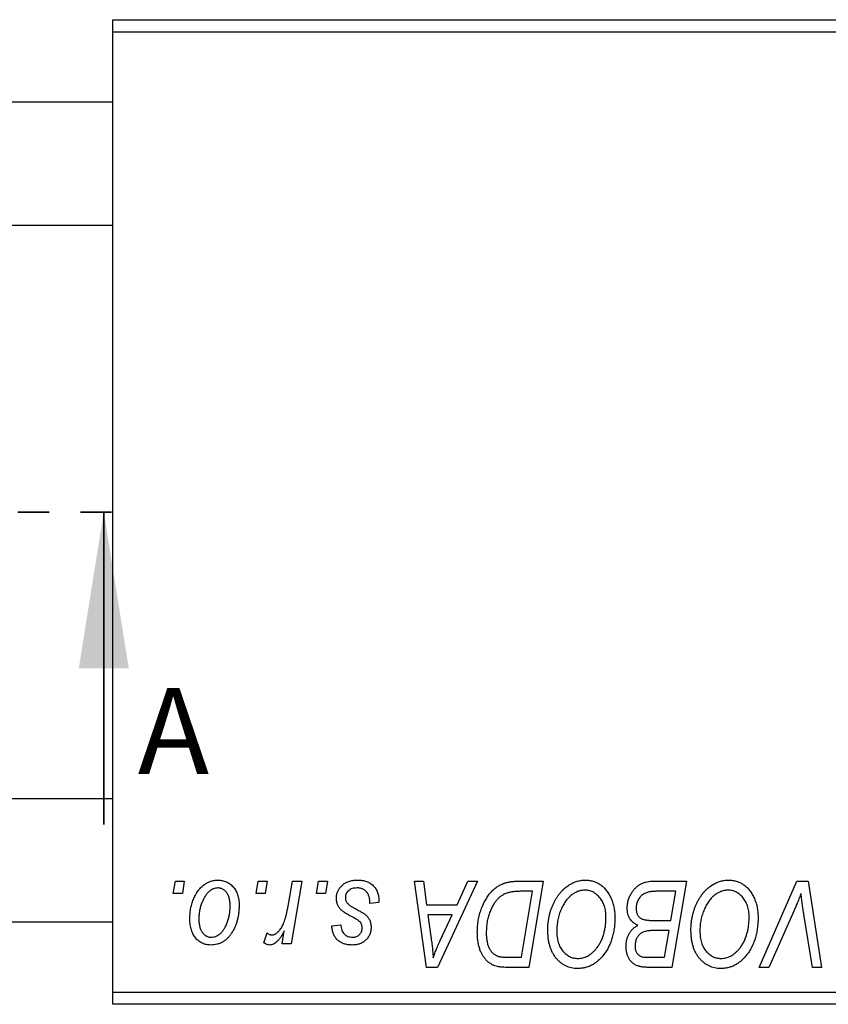
# Model space of a CAD drawing. Units: millimetres. Extents: x 15 to 462, y -6 to 292.
# Drawn here: x 218 to 251, y 195 to 235 of the extents above; entities that cross this region are included whole.
import ezdxf

# ---------------------------------------------------------------- set-up
doc = ezdxf.new("R2010")
doc.units = ezdxf.units.MM
doc.linetypes.add('PHANTOM', pattern=[12.7, 6.35, -1.27, 1.27, -1.27, 1.27, -1.27])
doc.styles.add('SLDTEXTSTYLE0', font='TXT', dxfattribs={"width": 0.75})

msp = doc.modelspace()

# ---------------------------------------------------------------- linework, layer by layer
at = {"color": 7, "linetype": 'Continuous', "lineweight": 25}
for p, q in [((221.44, 235.352), (269.44, 235.352)), ((221.44, 234.852), (221.44, 235.352)), ((269.44, 234.852), (221.44, 234.852)), ((221.44, 195.852), (221.44, 234.852)), ((221.44, 232.002), (94.44, 232.002)), ((94.44, 227.002), (221.44, 227.002)), ((221.44, 203.702), (94.44, 203.702)), ((223.901, 199.852), (223.985, 200.352)), ((223.985, 200.352), (224.349, 200.352)), ((224.349, 200.352), (224.273, 199.852)), ((227.264, 199.852), (227.349, 200.352)), ((227.349, 200.352), (227.713, 200.352)), ((227.713, 200.352), (227.637, 199.852)), ((228.566, 199.334), (228.751, 200.352)), ((229.12, 200.352), (228.69, 197.807)), ((228.751, 200.352), (229.12, 200.352)), ((229.719, 199.852), (229.804, 200.352)), ((229.804, 200.352), (230.167, 200.352)), ((230.167, 200.352), (230.091, 199.852)), ((233.71, 200.352), (234.076, 200.352)), ((234.19, 196.852), (233.71, 200.352)), ((234.076, 200.352), (234.193, 199.398)), ((236.26, 200.352), (234.634, 196.852)), ((235.436, 199.398), (235.866, 200.352)), ((235.866, 200.352), (236.26, 200.352)), ((237.904, 200.352), (238.94, 200.352)), ((238.94, 200.352), (238.348, 196.852)), ((243.356, 200.352), (244.758, 200.352)), ((244.758, 200.352), (244.166, 196.852)), ((247.714, 196.852), (249.243, 200.352)), ((249.243, 200.352), (249.708, 200.352)), ((249.708, 200.352), (250.243, 196.852)), ((224.273, 199.852), (223.901, 199.852)), ((227.637, 199.852), (227.264, 199.852)), ((230.091, 199.852), (229.719, 199.852)), ((238.502, 199.943), (238.035, 199.943)), ((238.049, 197.261), (238.502, 199.943)), ((244.321, 199.943), (243.639, 199.943)), ((244.121, 198.761), (244.321, 199.943)), ((232.258, 199.488), (231.894, 199.443)), ((232.258, 199.535), (232.258, 199.488)), ((234.193, 199.398), (235.436, 199.398)), ((234.245, 198.988), (234.37, 198.108)), ((235.237, 198.988), (234.245, 198.988)), ((234.753, 197.95), (235.237, 198.988)), ((249.121, 199.141), (248.106, 196.852)), ((249.876, 196.852), (249.539, 198.937)), ((94.44, 198.702), (221.44, 198.702)), ((230.349, 198.534), (230.713, 198.579)), ((243.35, 198.761), (244.121, 198.761)), ((227.576, 197.853), (227.721, 198.251)), ((228.321, 197.807), (228.414, 198.333)), ((244.051, 198.352), (243.46, 198.352)), ((243.867, 197.261), (244.051, 198.352)), ((228.69, 197.807), (228.321, 197.807)), ((237.52, 197.261), (238.049, 197.261)), ((243.244, 197.261), (243.867, 197.261)), ((234.634, 196.852), (234.19, 196.852)), ((238.348, 196.852), (237.476, 196.852)), ((244.166, 196.852), (243.271, 196.852)), ((248.106, 196.852), (247.714, 196.852)), ((250.243, 196.852), (249.876, 196.852)), ((221.44, 195.852), (269.44, 195.852)), ((221.44, 195.352), (221.44, 195.852)), ((269.44, 195.352), (221.44, 195.352))]:
    msp.add_line(p, q, dxfattribs=at)
at = {"color": 7, "linetype": 'PHANTOM', "lineweight": 35}
msp.add_line((209.964, 215.352), (222.664, 215.352), dxfattribs=at)
at = {"color": 7, "linetype": 'Continuous', "lineweight": 35}
msp.add_line((221.077, 202.652), (221.077, 215.352), dxfattribs=at)
at = {"color": 7, "linetype": 'Continuous', "lineweight": 25}
for points, knots in [([(224.576, 198.825), (224.577, 198.864), (224.578, 198.94), (224.585, 199.052), (224.598, 199.161), (224.617, 199.268), (224.639, 199.371), (224.667, 199.471), (224.7, 199.567), (224.738, 199.661), (224.781, 199.75), (224.827, 199.833), (224.874, 199.911), (224.927, 199.983), (224.981, 200.05), (225.039, 200.11), (225.099, 200.165), (225.163, 200.214), (225.228, 200.258), (225.296, 200.294), (225.362, 200.327), (225.431, 200.352), (225.499, 200.373), (225.569, 200.387), (225.639, 200.396), (225.687, 200.397), (225.71, 200.398)], [0, 0, 0, 0, 0.053887, 0.10621, 0.157124, 0.207438, 0.256513, 0.304544, 0.3521, 0.399235, 0.445357, 0.489432, 0.532172, 0.573359, 0.613262, 0.652067, 0.689972, 0.727452, 0.763934, 0.799438, 0.833881, 0.867766, 0.900909, 0.933965, 0.966924, 1, 1, 1, 1]), ([(225.708, 200.079), (225.679, 200.078), (225.62, 200.074), (225.534, 200.046), (225.447, 200.002), (225.377, 199.952), (225.322, 199.903), (225.282, 199.859), (225.241, 199.811), (225.204, 199.756), (225.167, 199.696), (225.133, 199.629), (225.098, 199.558), (225.055, 199.455), (225.009, 199.322), (224.97, 199.158), (224.944, 198.991), (224.941, 198.88), (224.94, 198.824)], [0, 0, 0, 0, 0.053425, 0.109478, 0.169112, 0.234618, 0.269752, 0.306737, 0.345761, 0.387171, 0.431313, 0.477881, 0.527419, 0.57983, 0.686161, 0.791027, 0.895339, 1, 1, 1, 1]), ([(226.213, 199.344), (226.212, 199.374), (226.212, 199.431), (226.204, 199.514), (226.193, 199.591), (226.178, 199.663), (226.157, 199.729), (226.132, 199.79), (226.103, 199.845), (226.069, 199.894), (226.032, 199.938), (225.992, 199.975), (225.951, 200.008), (225.907, 200.034), (225.86, 200.054), (225.811, 200.069), (225.76, 200.078), (225.725, 200.079), (225.708, 200.079)], [0, 0, 0, 0, 0.088184, 0.17167, 0.249291, 0.322782, 0.392041, 0.457395, 0.519415, 0.579174, 0.636161, 0.690979, 0.74317, 0.794502, 0.844819, 0.895417, 0.947312, 1, 1, 1, 1]), ([(225.71, 200.398), (225.741, 200.397), (225.802, 200.395), (225.89, 200.382), (225.974, 200.361), (226.055, 200.331), (226.13, 200.292), (226.202, 200.246), (226.27, 200.19), (226.333, 200.126), (226.39, 200.055), (226.44, 199.978), (226.482, 199.893), (226.517, 199.803), (226.543, 199.707), (226.562, 199.605), (226.575, 199.496), (226.576, 199.421), (226.576, 199.383)], [0, 0, 0, 0, 0.061665, 0.120569, 0.178262, 0.235385, 0.291755, 0.34827, 0.406514, 0.466491, 0.52747, 0.588852, 0.650942, 0.715444, 0.781773, 0.85073, 0.923674, 1, 1, 1, 1]), ([(230.531, 199.66), (230.531, 199.685), (230.533, 199.734), (230.544, 199.806), (230.561, 199.876), (230.587, 199.942), (230.619, 200.006), (230.658, 200.068), (230.704, 200.126), (230.758, 200.181), (230.817, 200.233), (230.882, 200.277), (230.954, 200.314), (231.03, 200.345), (231.113, 200.368), (231.2, 200.386), (231.293, 200.395), (231.357, 200.397), (231.389, 200.398)], [0, 0, 0, 0, 0.058852, 0.116018, 0.1721, 0.227732, 0.284067, 0.34122, 0.399802, 0.460384, 0.522324, 0.584436, 0.647043, 0.712334, 0.779316, 0.848929, 0.922688, 1, 1, 1, 1]), ([(231.372, 200.079), (231.337, 200.078), (231.271, 200.076), (231.176, 200.055), (231.093, 200.021), (231.022, 199.972), (230.965, 199.914), (230.924, 199.846), (230.898, 199.77), (230.896, 199.716), (230.894, 199.689)], [0, 0, 0, 0, 0.151123, 0.288739, 0.416554, 0.539742, 0.656529, 0.769283, 0.881509, 1, 1, 1, 1]), ([(231.894, 199.443), (231.894, 199.469), (231.894, 199.519), (231.888, 199.591), (231.877, 199.659), (231.863, 199.722), (231.842, 199.779), (231.819, 199.832), (231.79, 199.879), (231.757, 199.922), (231.72, 199.958), (231.68, 199.992), (231.636, 200.018), (231.59, 200.041), (231.54, 200.059), (231.487, 200.07), (231.431, 200.079), (231.392, 200.079), (231.372, 200.079)], [0, 0, 0, 0, 0.082639, 0.160258, 0.233163, 0.301743, 0.365992, 0.427724, 0.486224, 0.542935, 0.59868, 0.653614, 0.708092, 0.762681, 0.819025, 0.876581, 0.937043, 1, 1, 1, 1]), ([(231.389, 200.398), (231.422, 200.397), (231.487, 200.396), (231.58, 200.385), (231.668, 200.367), (231.752, 200.343), (231.829, 200.311), (231.9, 200.272), (231.967, 200.226), (232.027, 200.173), (232.082, 200.113), (232.13, 200.048), (232.169, 199.977), (232.203, 199.9), (232.227, 199.816), (232.246, 199.728), (232.256, 199.634), (232.257, 199.569), (232.258, 199.535)], [0, 0, 0, 0, 0.071079, 0.13897, 0.203112, 0.264885, 0.325148, 0.383471, 0.441163, 0.499092, 0.556603, 0.614764, 0.673335, 0.732854, 0.795263, 0.860009, 0.927899, 1, 1, 1, 1]), ([(236.258, 198.285), (236.258, 198.327), (236.259, 198.409), (236.267, 198.532), (236.279, 198.652), (236.296, 198.769), (236.318, 198.883), (236.345, 198.994), (236.376, 199.102), (236.425, 199.24), (236.493, 199.403), (236.585, 199.583), (236.687, 199.746), (236.78, 199.869), (236.86, 199.956), (236.921, 200.017), (236.985, 200.071), (237.052, 200.121), (237.12, 200.166), (237.192, 200.205), (237.265, 200.24), (237.316, 200.259), (237.342, 200.268)], [0, 0, 0, 0, 0.052452, 0.103815, 0.153847, 0.203251, 0.25154, 0.299114, 0.346, 0.392481, 0.482122, 0.566403, 0.646146, 0.722004, 0.758498, 0.794325, 0.82942, 0.864146, 0.898169, 0.931984, 0.966048, 1, 1, 1, 1]), ([(237.342, 200.268), (237.383, 200.281), (237.467, 200.309), (237.603, 200.334), (237.749, 200.35), (237.851, 200.351), (237.904, 200.352)], [0, 0, 0, 0, 0.224825, 0.465733, 0.72357, 1, 1, 1, 1]), ([(239.122, 198.365), (239.122, 198.413), (239.124, 198.51), (239.135, 198.652), (239.152, 198.791), (239.177, 198.927), (239.209, 199.059), (239.247, 199.188), (239.294, 199.313), (239.347, 199.434), (239.405, 199.55), (239.467, 199.659), (239.533, 199.761), (239.603, 199.855), (239.676, 199.942), (239.753, 200.021), (239.834, 200.093), (239.919, 200.157), (240.006, 200.213), (240.094, 200.263), (240.183, 200.304), (240.274, 200.338), (240.366, 200.365), (240.459, 200.384), (240.553, 200.396), (240.616, 200.397), (240.647, 200.398)], [0, 0, 0, 0, 0.051795, 0.102706, 0.152363, 0.20141, 0.249746, 0.297455, 0.344845, 0.392009, 0.438322, 0.482904, 0.52599, 0.567516, 0.607845, 0.646963, 0.685433, 0.723119, 0.76018, 0.796023, 0.830829, 0.865359, 0.899013, 0.932797, 0.966382, 1, 1, 1, 1]), ([(240.647, 200.398), (240.675, 200.397), (240.729, 200.396), (240.809, 200.388), (240.887, 200.373), (240.962, 200.354), (241.036, 200.33), (241.108, 200.3), (241.178, 200.264), (241.245, 200.223), (241.31, 200.175), (241.373, 200.124), (241.431, 200.065), (241.488, 200.002), (241.539, 199.932), (241.591, 199.858), (241.636, 199.777), (241.68, 199.691), (241.72, 199.601), (241.755, 199.508), (241.784, 199.411), (241.807, 199.312), (241.826, 199.209), (241.839, 199.103), (241.847, 198.995), (241.848, 198.921), (241.849, 198.884)], [0, 0, 0, 0, 0.037871, 0.075237, 0.11171, 0.148029, 0.183728, 0.219856, 0.256064, 0.292697, 0.329695, 0.367325, 0.405491, 0.444657, 0.485073, 0.526789, 0.569693, 0.61444, 0.660121, 0.706461, 0.752896, 0.800235, 0.848718, 0.897827, 0.948312, 1, 1, 1, 1]), ([(242.349, 199.263), (242.351, 199.312), (242.354, 199.409), (242.382, 199.552), (242.428, 199.69), (242.492, 199.822), (242.568, 199.945), (242.657, 200.053), (242.754, 200.146), (242.862, 200.22), (242.977, 200.279), (243.098, 200.322), (243.225, 200.347), (243.312, 200.35), (243.356, 200.352)], [0, 0, 0, 0, 0.088578, 0.176365, 0.264048, 0.353928, 0.442467, 0.526724, 0.607259, 0.686569, 0.765062, 0.842252, 0.920056, 1, 1, 1, 1]), ([(244.94, 198.365), (244.941, 198.413), (244.942, 198.51), (244.953, 198.652), (244.971, 198.791), (244.995, 198.927), (245.027, 199.059), (245.065, 199.188), (245.112, 199.313), (245.165, 199.434), (245.223, 199.55), (245.286, 199.659), (245.351, 199.761), (245.421, 199.855), (245.494, 199.942), (245.571, 200.021), (245.652, 200.093), (245.737, 200.157), (245.824, 200.213), (245.912, 200.263), (246.002, 200.304), (246.092, 200.338), (246.184, 200.365), (246.277, 200.384), (246.371, 200.396), (246.434, 200.397), (246.465, 200.398)], [0, 0, 0, 0, 0.051795, 0.102706, 0.152363, 0.20141, 0.249746, 0.297455, 0.344845, 0.392009, 0.438322, 0.482904, 0.52599, 0.567516, 0.607845, 0.646963, 0.685433, 0.723119, 0.76018, 0.796023, 0.830829, 0.865359, 0.899013, 0.932797, 0.966382, 1, 1, 1, 1]), ([(246.465, 200.398), (246.493, 200.397), (246.547, 200.396), (246.627, 200.388), (246.705, 200.373), (246.781, 200.354), (246.855, 200.33), (246.926, 200.3), (246.996, 200.264), (247.064, 200.223), (247.128, 200.175), (247.191, 200.124), (247.249, 200.065), (247.306, 200.002), (247.358, 199.932), (247.409, 199.858), (247.454, 199.777), (247.499, 199.691), (247.538, 199.601), (247.573, 199.508), (247.602, 199.411), (247.626, 199.312), (247.644, 199.209), (247.658, 199.103), (247.665, 198.995), (247.667, 198.921), (247.667, 198.884)], [0, 0, 0, 0, 0.037871, 0.075237, 0.11171, 0.148029, 0.183728, 0.219856, 0.256064, 0.292697, 0.329695, 0.367325, 0.405491, 0.444657, 0.485073, 0.526789, 0.569693, 0.61444, 0.660121, 0.706461, 0.752896, 0.800235, 0.848718, 0.897827, 0.948312, 1, 1, 1, 1]), ([(230.714, 199.198), (230.7, 199.214), (230.671, 199.246), (230.633, 199.297), (230.602, 199.351), (230.576, 199.408), (230.555, 199.467), (230.541, 199.529), (230.532, 199.594), (230.531, 199.638), (230.531, 199.66)], [0, 0, 0, 0, 0.127256, 0.25168, 0.373898, 0.494721, 0.617081, 0.741318, 0.869061, 1, 1, 1, 1]), ([(230.894, 199.689), (230.895, 199.669), (230.897, 199.629), (230.912, 199.572), (230.936, 199.517), (230.959, 199.484), (230.97, 199.467)], [0, 0, 0, 0, 0.251172, 0.496894, 0.743788, 1, 1, 1, 1]), ([(238.035, 199.943), (237.982, 199.942), (237.881, 199.941), (237.736, 199.928), (237.603, 199.908), (237.48, 199.878), (237.366, 199.836), (237.26, 199.778), (237.16, 199.703), (237.065, 199.613), (236.977, 199.504), (236.896, 199.375), (236.82, 199.228), (236.751, 199.062), (236.692, 198.881), (236.652, 198.685), (236.626, 198.478), (236.623, 198.336), (236.622, 198.263)], [0, 0, 0, 0, 0.062915, 0.120932, 0.174541, 0.224149, 0.271664, 0.31946, 0.368868, 0.420564, 0.475738, 0.536011, 0.602025, 0.674156, 0.750579, 0.829645, 0.912679, 1, 1, 1, 1]), ([(240.621, 199.988), (240.599, 199.988), (240.554, 199.987), (240.488, 199.977), (240.422, 199.963), (240.356, 199.942), (240.29, 199.915), (240.225, 199.882), (240.16, 199.844), (240.096, 199.8), (240.032, 199.75), (239.972, 199.692), (239.913, 199.628), (239.858, 199.557), (239.805, 199.479), (239.754, 199.395), (239.706, 199.304), (239.661, 199.207), (239.62, 199.105), (239.583, 199.001), (239.553, 198.894), (239.528, 198.785), (239.509, 198.674), (239.496, 198.56), (239.487, 198.444), (239.486, 198.366), (239.485, 198.327)], [0, 0, 0, 0, 0.030176, 0.060293, 0.090803, 0.121741, 0.153666, 0.186656, 0.220594, 0.25591, 0.292425, 0.329862, 0.368912, 0.409588, 0.452023, 0.496192, 0.542678, 0.591467, 0.641257, 0.690858, 0.741213, 0.791552, 0.842645, 0.894004, 0.946744, 1, 1, 1, 1]), ([(241.485, 198.901), (241.485, 198.941), (241.483, 199.02), (241.471, 199.135), (241.451, 199.244), (241.424, 199.346), (241.387, 199.442), (241.342, 199.532), (241.291, 199.617), (241.23, 199.692), (241.165, 199.762), (241.096, 199.822), (241.024, 199.874), (240.95, 199.916), (240.871, 199.948), (240.791, 199.972), (240.707, 199.985), (240.65, 199.987), (240.621, 199.988)], [0, 0, 0, 0, 0.078033, 0.152299, 0.22365, 0.292087, 0.357858, 0.42248, 0.486131, 0.549178, 0.610839, 0.669701, 0.726227, 0.781477, 0.835572, 0.889574, 0.944401, 1, 1, 1, 1]), ([(243.28, 199.925), (243.254, 199.919), (243.202, 199.907), (243.128, 199.881), (243.058, 199.852), (242.994, 199.816), (242.934, 199.772), (242.88, 199.719), (242.832, 199.656), (242.79, 199.585), (242.756, 199.508), (242.731, 199.426), (242.715, 199.341), (242.714, 199.283), (242.713, 199.253)], [0, 0, 0, 0, 0.084404, 0.16478, 0.243557, 0.319988, 0.396094, 0.47394, 0.555073, 0.641872, 0.730844, 0.818954, 0.908236, 1, 1, 1, 1]), ([(243.639, 199.943), (243.617, 199.943), (243.576, 199.943), (243.517, 199.942), (243.464, 199.94), (243.416, 199.939), (243.374, 199.936), (243.338, 199.932), (243.307, 199.929), (243.288, 199.926), (243.28, 199.925)], [0, 0, 0, 0, 0.179752, 0.343748, 0.491948, 0.624351, 0.741161, 0.842384, 0.929856, 1, 1, 1, 1]), ([(246.439, 199.988), (246.417, 199.988), (246.372, 199.987), (246.306, 199.977), (246.24, 199.963), (246.174, 199.942), (246.109, 199.915), (246.043, 199.882), (245.978, 199.844), (245.914, 199.8), (245.851, 199.75), (245.79, 199.692), (245.731, 199.628), (245.676, 199.557), (245.623, 199.479), (245.573, 199.395), (245.524, 199.304), (245.479, 199.207), (245.439, 199.105), (245.402, 199.001), (245.372, 198.894), (245.346, 198.785), (245.327, 198.674), (245.314, 198.56), (245.305, 198.444), (245.304, 198.366), (245.304, 198.327)], [0, 0, 0, 0, 0.030176, 0.060293, 0.090803, 0.121741, 0.153666, 0.186656, 0.220594, 0.25591, 0.292425, 0.329862, 0.368912, 0.409588, 0.452023, 0.496192, 0.542678, 0.591467, 0.641257, 0.690858, 0.741213, 0.791552, 0.842645, 0.894004, 0.946744, 1, 1, 1, 1]), ([(247.304, 198.901), (247.303, 198.941), (247.301, 199.02), (247.289, 199.135), (247.269, 199.244), (247.242, 199.346), (247.205, 199.442), (247.16, 199.532), (247.109, 199.617), (247.048, 199.692), (246.983, 199.762), (246.914, 199.822), (246.843, 199.874), (246.768, 199.916), (246.69, 199.948), (246.609, 199.972), (246.525, 199.985), (246.468, 199.987), (246.439, 199.988)], [0, 0, 0, 0, 0.078033, 0.152299, 0.22365, 0.292087, 0.357858, 0.42248, 0.486131, 0.549178, 0.610839, 0.669701, 0.726227, 0.781477, 0.835572, 0.889574, 0.944401, 1, 1, 1, 1]), ([(249.417, 199.852), (249.402, 199.815), (249.373, 199.743), (249.332, 199.639), (249.291, 199.541), (249.253, 199.449), (249.217, 199.363), (249.183, 199.284), (249.152, 199.21), (249.131, 199.163), (249.121, 199.141)], [0, 0, 0, 0, 0.155139, 0.301202, 0.438884, 0.568691, 0.688567, 0.80093, 0.905061, 1, 1, 1, 1]), ([(249.539, 198.937), (249.531, 198.983), (249.516, 199.073), (249.495, 199.204), (249.478, 199.329), (249.461, 199.447), (249.447, 199.558), (249.435, 199.662), (249.425, 199.759), (249.42, 199.822), (249.417, 199.852)], [0, 0, 0, 0, 0.151929, 0.2959, 0.432574, 0.56142, 0.682341, 0.796113, 0.901992, 1, 1, 1, 1]), ([(226.576, 199.383), (226.575, 199.328), (226.574, 199.218), (226.558, 199.057), (226.534, 198.903), (226.5, 198.755), (226.457, 198.614), (226.402, 198.479), (226.338, 198.352), (226.266, 198.231), (226.185, 198.122), (226.097, 198.025), (226.001, 197.944), (225.899, 197.877), (225.79, 197.824), (225.674, 197.788), (225.552, 197.765), (225.468, 197.762), (225.425, 197.761)], [0, 0, 0, 0, 0.0753615, 0.1481167, 0.2185236, 0.286637, 0.3534497, 0.41845, 0.4829585, 0.5466728, 0.6085388, 0.6672966, 0.7232388, 0.7779178, 0.8319684, 0.8865063, 0.9422129, 1, 1, 1, 1]), ([(225.441, 198.079), (225.471, 198.081), (225.533, 198.084), (225.626, 198.111), (225.715, 198.156), (225.788, 198.205), (225.844, 198.253), (225.885, 198.297), (225.924, 198.345), (225.962, 198.4), (225.998, 198.459), (226.032, 198.525), (226.064, 198.596), (226.104, 198.698), (226.149, 198.831), (226.185, 198.998), (226.209, 199.17), (226.211, 199.286), (226.213, 199.344)], [0, 0, 0, 0, 0.056577, 0.114643, 0.175384, 0.24079, 0.275462, 0.31222, 0.350413, 0.390876, 0.43379, 0.479106, 0.526596, 0.57736, 0.681625, 0.785879, 0.892047, 1, 1, 1, 1]), ([(227.904, 198.17), (227.92, 198.171), (227.951, 198.173), (227.997, 198.186), (228.043, 198.206), (228.09, 198.234), (228.135, 198.271), (228.18, 198.315), (228.226, 198.367), (228.272, 198.428), (228.317, 198.499), (228.358, 198.583), (228.399, 198.678), (228.437, 198.785), (228.472, 198.905), (228.506, 199.037), (228.538, 199.182), (228.557, 199.282), (228.566, 199.334)], [0, 0, 0, 0, 0.0320567, 0.0655625, 0.1004002, 0.1382028, 0.179014, 0.2234514, 0.2718664, 0.3249281, 0.3834484, 0.4487951, 0.5209568, 0.6014006, 0.688814, 0.7846111, 0.8883046, 1, 1, 1, 1]), ([(230.97, 199.467), (230.978, 199.458), (230.994, 199.44), (231.023, 199.414), (231.057, 199.385), (231.098, 199.357), (231.144, 199.325), (231.197, 199.293), (231.256, 199.26), (231.298, 199.238), (231.319, 199.226)], [0, 0, 0, 0, 0.080283, 0.171103, 0.276532, 0.393564, 0.524392, 0.668749, 0.827732, 1, 1, 1, 1]), ([(231.319, 199.226), (231.344, 199.213), (231.392, 199.188), (231.46, 199.15), (231.521, 199.116), (231.576, 199.083), (231.624, 199.053), (231.666, 199.025), (231.7, 199), (231.738, 198.97), (231.778, 198.931), (231.819, 198.88), (231.856, 198.825), (231.886, 198.764), (231.91, 198.7), (231.928, 198.632), (231.938, 198.56), (231.939, 198.511), (231.94, 198.486)], [0, 0, 0, 0, 0.081881, 0.157335, 0.225441, 0.287158, 0.342152, 0.390244, 0.432081, 0.467328, 0.530587, 0.593669, 0.657793, 0.72303, 0.789229, 0.856822, 0.926983, 1, 1, 1, 1]), ([(242.786, 198.557), (242.752, 198.572), (242.685, 198.603), (242.597, 198.666), (242.521, 198.74), (242.458, 198.826), (242.408, 198.922), (242.374, 199.027), (242.353, 199.142), (242.35, 199.222), (242.349, 199.263)], [0, 0, 0, 0, 0.126608, 0.247435, 0.365969, 0.484667, 0.605544, 0.729814, 0.860223, 1, 1, 1, 1]), ([(242.713, 199.253), (242.713, 199.233), (242.714, 199.193), (242.72, 199.135), (242.731, 199.081), (242.747, 199.032), (242.766, 198.986), (242.79, 198.945), (242.82, 198.91), (242.853, 198.877), (242.892, 198.849), (242.938, 198.826), (242.991, 198.805), (243.05, 198.789), (243.115, 198.776), (243.188, 198.767), (243.267, 198.763), (243.321, 198.762), (243.35, 198.761)], [0, 0, 0, 0, 0.066266, 0.129062, 0.187439, 0.242568, 0.294745, 0.345267, 0.394489, 0.443474, 0.49418, 0.548994, 0.609496, 0.674326, 0.745687, 0.82396, 0.908624, 1, 1, 1, 1]), ([(225.425, 197.761), (225.395, 197.762), (225.336, 197.764), (225.249, 197.776), (225.167, 197.799), (225.088, 197.828), (225.013, 197.868), (224.943, 197.916), (224.876, 197.972), (224.814, 198.037), (224.759, 198.11), (224.709, 198.191), (224.668, 198.279), (224.635, 198.374), (224.609, 198.476), (224.589, 198.586), (224.578, 198.703), (224.577, 198.784), (224.576, 198.825)], [0, 0, 0, 0, 0.058956, 0.115682, 0.17136, 0.22596, 0.280514, 0.335946, 0.392529, 0.450909, 0.511101, 0.572496, 0.635556, 0.700966, 0.769909, 0.842409, 0.918818, 1, 1, 1, 1]), ([(224.94, 198.824), (224.94, 198.794), (224.941, 198.737), (224.948, 198.653), (224.959, 198.576), (224.975, 198.503), (224.994, 198.436), (225.019, 198.375), (225.049, 198.319), (225.083, 198.269), (225.12, 198.224), (225.16, 198.186), (225.201, 198.152), (225.245, 198.127), (225.291, 198.104), (225.339, 198.091), (225.389, 198.081), (225.423, 198.08), (225.441, 198.079)], [0, 0, 0, 0, 0.088579, 0.171767, 0.249812, 0.323733, 0.393217, 0.458994, 0.52142, 0.582134, 0.639459, 0.694571, 0.747013, 0.798162, 0.848236, 0.89777, 0.948207, 1, 1, 1, 1]), ([(231.24, 198.862), (231.208, 198.879), (231.146, 198.912), (231.058, 198.962), (230.979, 199.008), (230.908, 199.051), (230.847, 199.092), (230.794, 199.129), (230.75, 199.164), (230.725, 199.187), (230.714, 199.198)], [0, 0, 0, 0, 0.175104, 0.336641, 0.483545, 0.615462, 0.732507, 0.835766, 0.924528, 1, 1, 1, 1]), ([(231.54, 198.635), (231.536, 198.643), (231.527, 198.66), (231.507, 198.685), (231.48, 198.71), (231.446, 198.738), (231.404, 198.767), (231.356, 198.798), (231.301, 198.83), (231.261, 198.851), (231.24, 198.862)], [0, 0, 0, 0, 0.06849, 0.150949, 0.248595, 0.363966, 0.496464, 0.644974, 0.813896, 1, 1, 1, 1]), ([(241.083, 197.604), (241.116, 197.645), (241.181, 197.728), (241.263, 197.864), (241.331, 198.011), (241.388, 198.168), (241.431, 198.337), (241.463, 198.515), (241.482, 198.705), (241.484, 198.835), (241.485, 198.901)], [0, 0, 0, 0, 0.113035, 0.226833, 0.343503, 0.463933, 0.588336, 0.718997, 0.855944, 1, 1, 1, 1]), ([(241.849, 198.884), (241.847, 198.806), (241.844, 198.654), (241.822, 198.432), (241.785, 198.221), (241.732, 198.021), (241.665, 197.832), (241.582, 197.654), (241.485, 197.487), (241.408, 197.386), (241.37, 197.335)], [0, 0, 0, 0, 0.1409755, 0.2756587, 0.405254, 0.529661, 0.6505885, 0.7685867, 0.8846941, 1, 1, 1, 1]), ([(246.902, 197.604), (246.934, 197.645), (246.999, 197.728), (247.081, 197.864), (247.149, 198.011), (247.207, 198.168), (247.249, 198.337), (247.282, 198.515), (247.3, 198.705), (247.302, 198.835), (247.304, 198.901)], [0, 0, 0, 0, 0.113035, 0.226833, 0.343503, 0.463933, 0.588336, 0.718997, 0.855944, 1, 1, 1, 1]), ([(247.667, 198.884), (247.666, 198.806), (247.663, 198.654), (247.64, 198.432), (247.603, 198.221), (247.55, 198.021), (247.483, 197.832), (247.4, 197.654), (247.303, 197.487), (247.226, 197.386), (247.188, 197.335)], [0, 0, 0, 0, 0.1409755, 0.2756587, 0.405254, 0.529661, 0.6505885, 0.7685867, 0.8846941, 1, 1, 1, 1]), ([(231.177, 197.761), (231.146, 197.762), (231.086, 197.762), (230.999, 197.773), (230.916, 197.788), (230.839, 197.811), (230.766, 197.839), (230.698, 197.874), (230.635, 197.916), (230.578, 197.963), (230.525, 198.016), (230.481, 198.076), (230.442, 198.14), (230.41, 198.209), (230.384, 198.283), (230.365, 198.362), (230.353, 198.446), (230.35, 198.504), (230.349, 198.534)], [0, 0, 0, 0, 0.07225, 0.141018, 0.206059, 0.269164, 0.330027, 0.389406, 0.447953, 0.506347, 0.564487, 0.622371, 0.680199, 0.739599, 0.800735, 0.864194, 0.93042, 1, 1, 1, 1]), ([(230.713, 198.579), (230.715, 198.542), (230.72, 198.469), (230.747, 198.368), (230.788, 198.28), (230.846, 198.207), (230.916, 198.149), (230.999, 198.109), (231.093, 198.083), (231.16, 198.081), (231.194, 198.079)], [0, 0, 0, 0, 0.145058, 0.276504, 0.398306, 0.515263, 0.630097, 0.745793, 0.868001, 1, 1, 1, 1]), ([(231.94, 198.486), (231.939, 198.46), (231.937, 198.409), (231.929, 198.335), (231.911, 198.264), (231.889, 198.197), (231.858, 198.134), (231.823, 198.073), (231.779, 198.017), (231.73, 197.964), (231.676, 197.917), (231.617, 197.874), (231.554, 197.839), (231.486, 197.811), (231.415, 197.788), (231.339, 197.773), (231.26, 197.762), (231.205, 197.762), (231.177, 197.761)], [0, 0, 0, 0, 0.065575, 0.128562, 0.189782, 0.249457, 0.3086, 0.367348, 0.427807, 0.488612, 0.549953, 0.611151, 0.671683, 0.733076, 0.796748, 0.861808, 0.929045, 1, 1, 1, 1]), ([(231.194, 198.079), (231.221, 198.08), (231.274, 198.083), (231.348, 198.103), (231.414, 198.137), (231.471, 198.183), (231.518, 198.237), (231.551, 198.298), (231.573, 198.362), (231.575, 198.407), (231.576, 198.429)], [0, 0, 0, 0, 0.140825, 0.27227, 0.398399, 0.525337, 0.650227, 0.768763, 0.882486, 1, 1, 1, 1]), ([(231.576, 198.429), (231.576, 198.449), (231.575, 198.486), (231.568, 198.54), (231.557, 198.59), (231.546, 198.621), (231.54, 198.635)], [0, 0, 0, 0, 0.276974, 0.532375, 0.774752, 1, 1, 1, 1]), ([(242.304, 197.703), (242.305, 197.751), (242.308, 197.845), (242.331, 197.981), (242.368, 198.107), (242.422, 198.223), (242.49, 198.328), (242.574, 198.419), (242.673, 198.497), (242.748, 198.536), (242.786, 198.557)], [0, 0, 0, 0, 0.139737, 0.27085, 0.396572, 0.518678, 0.638194, 0.756304, 0.875627, 1, 1, 1, 1]), ([(227.721, 198.251), (227.735, 198.239), (227.763, 198.215), (227.809, 198.19), (227.856, 198.173), (227.888, 198.171), (227.904, 198.17)], [0, 0, 0, 0, 0.276003, 0.528775, 0.766566, 1, 1, 1, 1]), ([(228.414, 198.333), (228.39, 198.288), (228.344, 198.202), (228.27, 198.086), (228.197, 197.987), (228.123, 197.905), (228.049, 197.842), (227.975, 197.795), (227.899, 197.767), (227.848, 197.763), (227.823, 197.761)], [0, 0, 0, 0, 0.178471, 0.337989, 0.48161, 0.608663, 0.721372, 0.821967, 0.91329, 1, 1, 1, 1]), ([(234.37, 198.108), (234.376, 198.065), (234.388, 197.982), (234.403, 197.859), (234.418, 197.743), (234.43, 197.631), (234.441, 197.524), (234.45, 197.423), (234.457, 197.327), (234.461, 197.265), (234.463, 197.235)], [0, 0, 0, 0, 0.1470035, 0.2872716, 0.4217205, 0.5494636, 0.671407, 0.7875598, 0.8970633, 1, 1, 1, 1]), ([(237.029, 196.898), (236.992, 196.91), (236.918, 196.934), (236.814, 196.988), (236.716, 197.056), (236.624, 197.137), (236.54, 197.234), (236.467, 197.345), (236.404, 197.471), (236.351, 197.611), (236.309, 197.763), (236.28, 197.927), (236.261, 198.102), (236.259, 198.223), (236.258, 198.285)], [0, 0, 0, 0, 0.068399, 0.1366601, 0.2059934, 0.2775885, 0.351883, 0.4292789, 0.5112997, 0.5985757, 0.6912952, 0.7885289, 0.8914048, 1, 1, 1, 1]), ([(236.622, 198.263), (236.622, 198.23), (236.623, 198.168), (236.628, 198.076), (236.637, 197.99), (236.651, 197.909), (236.667, 197.833), (236.686, 197.761), (236.711, 197.696), (236.738, 197.635), (236.769, 197.578), (236.803, 197.527), (236.839, 197.481), (236.878, 197.439), (236.92, 197.402), (236.964, 197.369), (237.011, 197.342), (237.045, 197.327), (237.061, 197.32)], [0, 0, 0, 0, 0.0874471, 0.1698532, 0.2487234, 0.3230177, 0.3933724, 0.4601285, 0.523179, 0.583882, 0.6417016, 0.6973284, 0.7504393, 0.8013819, 0.8519377, 0.9015654, 0.9505224, 1, 1, 1, 1]), ([(240.331, 196.807), (240.288, 196.808), (240.205, 196.81), (240.083, 196.83), (239.967, 196.863), (239.856, 196.907), (239.751, 196.967), (239.65, 197.037), (239.555, 197.122), (239.466, 197.218), (239.385, 197.326), (239.315, 197.445), (239.254, 197.574), (239.206, 197.713), (239.168, 197.862), (239.141, 198.021), (239.125, 198.19), (239.123, 198.305), (239.122, 198.365)], [0, 0, 0, 0, 0.057263, 0.112568, 0.166985, 0.220742, 0.275104, 0.330458, 0.387584, 0.447151, 0.508197, 0.570573, 0.634393, 0.700852, 0.770128, 0.84281, 0.919314, 1, 1, 1, 1]), ([(239.485, 198.327), (239.486, 198.285), (239.488, 198.203), (239.499, 198.083), (239.519, 197.971), (239.546, 197.866), (239.581, 197.767), (239.625, 197.675), (239.675, 197.589), (239.734, 197.512), (239.799, 197.443), (239.866, 197.382), (239.937, 197.331), (240.012, 197.289), (240.09, 197.256), (240.171, 197.232), (240.256, 197.219), (240.313, 197.217), (240.343, 197.216)], [0, 0, 0, 0, 0.080233, 0.156686, 0.228935, 0.298158, 0.36508, 0.429725, 0.492502, 0.554569, 0.615156, 0.672906, 0.72873, 0.782677, 0.836275, 0.890041, 0.944187, 1, 1, 1, 1]), ([(242.868, 198.207), (242.852, 198.191), (242.821, 198.16), (242.779, 198.108), (242.745, 198.052), (242.717, 197.992), (242.694, 197.929), (242.679, 197.862), (242.668, 197.791), (242.668, 197.743), (242.667, 197.718)], [0, 0, 0, 0, 0.123467, 0.244945, 0.364273, 0.485492, 0.607054, 0.732837, 0.864398, 1, 1, 1, 1]), ([(243.46, 198.352), (243.426, 198.352), (243.36, 198.351), (243.265, 198.344), (243.179, 198.333), (243.1, 198.318), (243.03, 198.297), (242.968, 198.272), (242.914, 198.244), (242.883, 198.219), (242.868, 198.207)], [0, 0, 0, 0, 0.16478, 0.317369, 0.458139, 0.586478, 0.703401, 0.810687, 0.908475, 1, 1, 1, 1]), ([(246.149, 196.807), (246.106, 196.808), (246.023, 196.81), (245.902, 196.83), (245.786, 196.863), (245.674, 196.907), (245.569, 196.967), (245.468, 197.037), (245.373, 197.122), (245.284, 197.218), (245.203, 197.326), (245.133, 197.445), (245.073, 197.574), (245.024, 197.713), (244.986, 197.862), (244.96, 198.021), (244.943, 198.19), (244.941, 198.305), (244.94, 198.365)], [0, 0, 0, 0, 0.057263, 0.112568, 0.166985, 0.220742, 0.275104, 0.330458, 0.387584, 0.447151, 0.508197, 0.570573, 0.634393, 0.700852, 0.770128, 0.84281, 0.919314, 1, 1, 1, 1]), ([(245.304, 198.327), (245.304, 198.285), (245.306, 198.203), (245.317, 198.083), (245.338, 197.971), (245.364, 197.866), (245.4, 197.767), (245.443, 197.675), (245.493, 197.589), (245.553, 197.512), (245.617, 197.443), (245.685, 197.382), (245.756, 197.331), (245.83, 197.289), (245.908, 197.256), (245.989, 197.232), (246.074, 197.219), (246.132, 197.217), (246.161, 197.216)], [0, 0, 0, 0, 0.080233, 0.156686, 0.228935, 0.298158, 0.36508, 0.429725, 0.492502, 0.554569, 0.615156, 0.672906, 0.72873, 0.782677, 0.836275, 0.890041, 0.944187, 1, 1, 1, 1]), ([(227.823, 197.761), (227.806, 197.762), (227.767, 197.765), (227.708, 197.785), (227.643, 197.813), (227.599, 197.839), (227.576, 197.853)], [0, 0, 0, 0, 0.200734, 0.431429, 0.695976, 1, 1, 1, 1]), ([(234.463, 197.235), (234.48, 197.288), (234.518, 197.399), (234.585, 197.57), (234.665, 197.756), (234.723, 197.883), (234.753, 197.95)], [0, 0, 0, 0, 0.21607, 0.454799, 0.715604, 1, 1, 1, 1]), ([(240.343, 197.216), (240.377, 197.217), (240.444, 197.22), (240.544, 197.238), (240.641, 197.269), (240.735, 197.312), (240.827, 197.367), (240.916, 197.434), (241.003, 197.514), (241.056, 197.573), (241.083, 197.604)], [0, 0, 0, 0, 0.117728, 0.233769, 0.350965, 0.4701, 0.593538, 0.722044, 0.856958, 1, 1, 1, 1]), ([(242.786, 196.91), (242.749, 196.925), (242.677, 196.955), (242.58, 197.021), (242.496, 197.1), (242.426, 197.195), (242.371, 197.305), (242.331, 197.426), (242.308, 197.561), (242.305, 197.654), (242.304, 197.703)], [0, 0, 0, 0, 0.119928, 0.235269, 0.350507, 0.46798, 0.589731, 0.717624, 0.853308, 1, 1, 1, 1]), ([(242.667, 197.718), (242.668, 197.693), (242.67, 197.645), (242.681, 197.575), (242.701, 197.512), (242.728, 197.454), (242.763, 197.405), (242.8, 197.362), (242.844, 197.329), (242.893, 197.301), (242.955, 197.282), (243.034, 197.27), (243.132, 197.263), (243.205, 197.262), (243.244, 197.261)], [0, 0, 0, 0, 0.087384, 0.169067, 0.245795, 0.32049, 0.391012, 0.456907, 0.520234, 0.58197, 0.653444, 0.747012, 0.862036, 1, 1, 1, 1]), ([(246.161, 197.216), (246.195, 197.217), (246.262, 197.22), (246.362, 197.238), (246.459, 197.269), (246.553, 197.312), (246.645, 197.367), (246.734, 197.434), (246.821, 197.514), (246.874, 197.573), (246.902, 197.604)], [0, 0, 0, 0, 0.117728, 0.233769, 0.350965, 0.4701, 0.593538, 0.722044, 0.856958, 1, 1, 1, 1]), ([(237.061, 197.32), (237.074, 197.315), (237.102, 197.305), (237.146, 197.294), (237.196, 197.283), (237.251, 197.276), (237.311, 197.269), (237.376, 197.264), (237.446, 197.261), (237.495, 197.261), (237.52, 197.261)], [0, 0, 0, 0, 0.088885, 0.18856, 0.296421, 0.416746, 0.545791, 0.686729, 0.838076, 1, 1, 1, 1]), ([(241.37, 197.335), (241.334, 197.293), (241.264, 197.211), (241.148, 197.104), (241.026, 197.012), (240.899, 196.936), (240.765, 196.878), (240.625, 196.837), (240.48, 196.812), (240.381, 196.808), (240.331, 196.807)], [0, 0, 0, 0, 0.136649, 0.267317, 0.392462, 0.514504, 0.634349, 0.753991, 0.875713, 1, 1, 1, 1]), ([(247.188, 197.335), (247.152, 197.293), (247.082, 197.211), (246.966, 197.104), (246.845, 197.012), (246.717, 196.936), (246.583, 196.878), (246.443, 196.837), (246.298, 196.812), (246.199, 196.808), (246.149, 196.807)], [0, 0, 0, 0, 0.136649, 0.267317, 0.392462, 0.514504, 0.634349, 0.753991, 0.875713, 1, 1, 1, 1]), ([(237.476, 196.852), (237.43, 196.853), (237.344, 196.853), (237.223, 196.862), (237.12, 196.875), (237.058, 196.89), (237.029, 196.898)], [0, 0, 0, 0, 0.30603, 0.57481, 0.80566, 1, 1, 1, 1]), ([(243.271, 196.852), (243.245, 196.852), (243.194, 196.852), (243.12, 196.855), (243.052, 196.86), (242.988, 196.867), (242.93, 196.874), (242.877, 196.884), (242.83, 196.896), (242.8, 196.906), (242.786, 196.91)], [0, 0, 0, 0, 0.160667, 0.311308, 0.450626, 0.580101, 0.699851, 0.808858, 0.908906, 1, 1, 1, 1])]:
    msp.add_open_spline(points, degree=3, knots=knots, dxfattribs=at)
at = {"color": 7, "linetype": 'Continuous', "lineweight": 35}
msp.add_solid([(221.077, 215.352), (220.061, 209.002), (222.093, 209.002)], dxfattribs=at)

# ---------------------------------------------------------------- texts
at = {"color": 7, "linetype": 'Continuous', "insert": (222.456, 208.203), "char_height": 3.5, "attachment_point": 1, "style": 'SLDTEXTSTYLE0'}
msp.add_mtext('A', dxfattribs=at)

doc.saveas('drawing.dxf')
